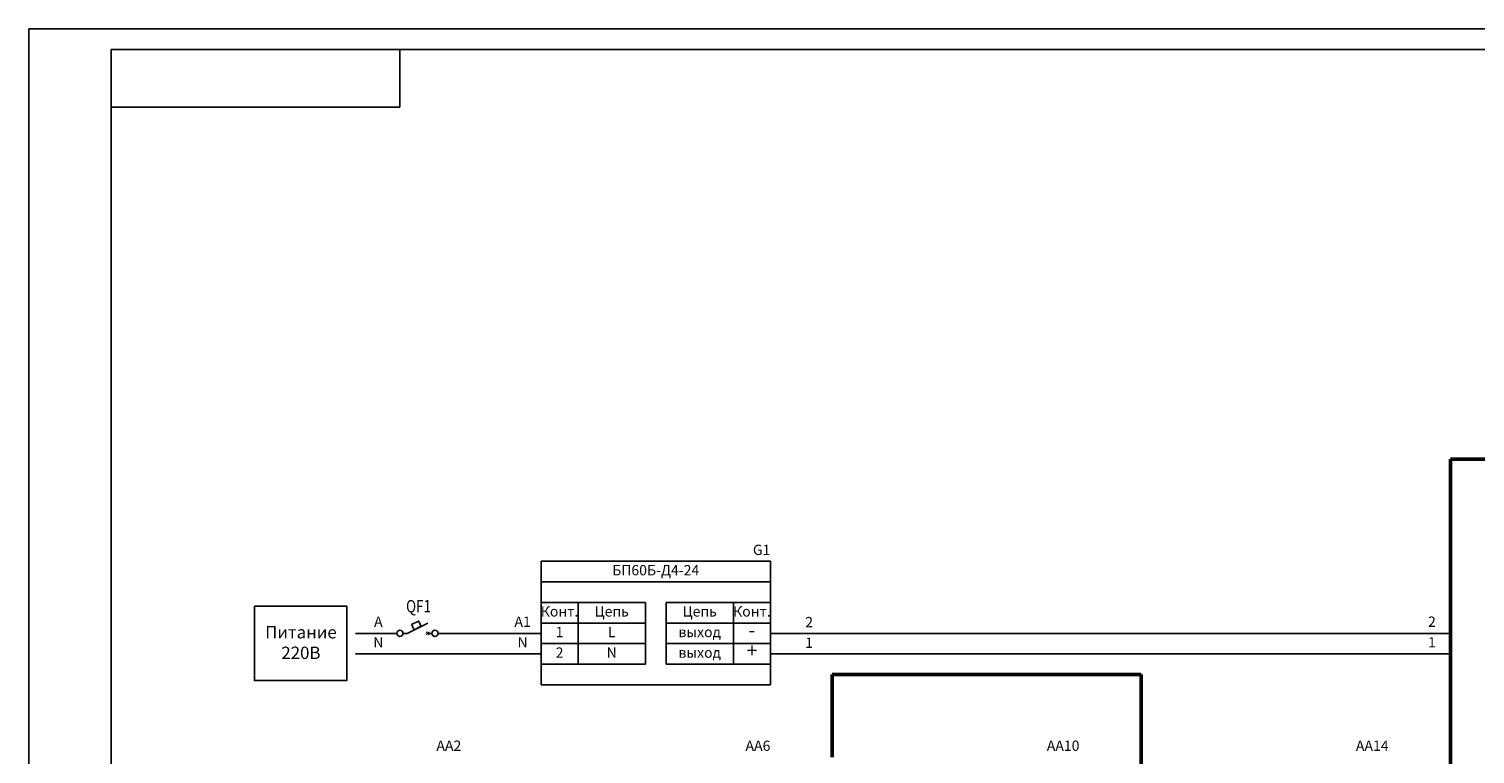
# Model space of a CAD drawing. Units: millimetres. Extents: x 0 to 2444, y 0 to 439.
# Drawn here: x 609 to 960, y 263 to 439 of the extents above; entities that cross this region are included whole.
import ezdxf
from ezdxf.enums import TextEntityAlignment as Align

# ---------------------------------------------------------------- set-up
doc = ezdxf.new("R2010")
doc.units = ezdxf.units.MM
doc.linetypes.add('DASHED2', pattern=[9.525, 6.35, -3.175])
doc.styles.add('gost2304', font='Gost.shx', dxfattribs={"width": 0.8, "oblique": 15, "height": 2.5})

msp = doc.modelspace()

# ---------------------------------------------------------------- linework, layer by layer
for p, q in [((608.87, 439.14), (608.87, 0)), ((608.87, 439.14), (1202.87, 439.14)), ((628.87, 434.14), (628.87, 5)), ((628.87, 434.14), (1197.87, 434.14)), ((733.14, 310.04), (788.79, 310.04)), ((733.14, 310.04), (733.14, 305.04)), ((788.79, 310.04), (788.79, 305.04)), ((733.14, 305.04), (733.14, 300.04)), ((733.14, 305.04), (788.79, 305.04)), ((788.79, 305.04), (788.79, 300.04)), ((758.46, 300.04), (758.46, 285.04)), ((763.46, 300.04), (763.46, 285.04)), ((708.14, 292.54), (733.14, 292.54)), ((733.14, 292.54), (723.14, 292.54)), ((788.79, 292.54), (953.79, 292.54)), ((733.14, 287.54), (718.14, 287.54)), ((733.14, 285.04), (733.14, 280.04)), ((788.79, 287.54), (848.79, 287.54)), ((788.79, 285.04), (788.79, 280.04)), ((788.79, 280.04), (733.14, 280.04))]:
    msp.add_line(p, q)
at = {"color": 0}
for p, q in [((698.87, 420.14), (698.87, 434.14)), ((698.87, 420.14), (698.87, 434.14)), ((628.87, 420.14), (698.87, 420.14)), ((628.87, 420.14), (698.87, 420.14)), ((628.87, 420.14), (698.87, 420.14)), ((628.87, 420.14), (698.87, 420.14)), ((736.11, 300.04), (741.11, 300.04)), ((785.82, 300.04), (780.82, 300.04)), ((700.64, 292.54), (705.64, 295.04)), ((699.64, 292.54), (700.64, 292.54)), ((705.25, 292.93), (706.03, 292.15)), ((705.25, 292.15), (706.03, 292.93)), ((706.64, 292.54), (705.64, 292.54))]:
    msp.add_line(p, q, dxfattribs=at)
at = {"linetype": 'DASHED2', "lineweight": 50, "ltscale": 100}
for p, q in [((953.79, 80.03), (953.79, 334.78)), ((953.79, 334.78), (1003.79, 334.78)), ((803.79, 262.53), (803.79, 282.53)), ((803.79, 282.53), (878.79, 282.53)), ((878.79, 282.53), (878.79, 100.03))]:
    msp.add_line(p, q, dxfattribs=at)
at = {"color": 0, "ltscale": 0.05}
for p, q in [((758.46, 300.04), (742.11, 300.04)), ((763.46, 300.04), (779.82, 300.04)), ((742.11, 295.04), (758.46, 295.04)), ((779.82, 295.04), (763.46, 295.04)), ((742.11, 290.04), (758.46, 290.04)), ((779.82, 290.04), (763.46, 290.04))]:
    msp.add_line(p, q, dxfattribs=at)
at = {"color": 0, "ltscale": 100}
for p, q in [((698.14, 292.54), (688.14, 292.54)), ((733.14, 292.54), (708.14, 292.54)), ((733.14, 287.54), (688.14, 287.54)), ((742.11, 285.04), (758.46, 285.04)), ((779.82, 285.04), (763.46, 285.04))]:
    msp.add_line(p, q, dxfattribs=at)
at = {"linetype": 'DASHED2', "ltscale": 100}
msp.add_line((953.79, 287.54), (848.79, 287.54), dxfattribs=at)
at = {"color": 0, "ltscale": 100}
msp.add_lwpolyline([(663.59, 299.15), (685.98, 299.15), (685.98, 281.1), (663.59, 281.1)], close=True, dxfattribs=at)
at = {"color": 0, "ltscale": 0.05}
for points in [[(733.14, 295.04), (742.11, 295.04), (742.11, 300.04), (733.14, 300.04)], [(788.79, 295.04), (779.82, 295.04), (779.82, 300.04), (788.79, 300.04)], [(733.14, 290.04), (742.11, 290.04), (742.11, 295.04), (733.14, 295.04)], [(788.79, 290.04), (779.82, 290.04), (779.82, 295.04), (788.79, 295.04)], [(733.14, 285.04), (742.11, 285.04), (742.11, 290.04), (733.14, 290.04)], [(788.79, 285.04), (779.82, 285.04), (779.82, 290.04), (788.79, 290.04)]]:
    msp.add_lwpolyline(points, close=True, dxfattribs=at)
at = {"color": 0, "ltscale": 0.008}
msp.add_lwpolyline([(701.73, 294.67), (703.42, 295.52), (704.05, 294.25), (702.36, 293.4)], close=True, dxfattribs=at)
at = {"color": 0}
for centre in [(698.89, 292.54), (707.39, 292.54)]:
    msp.add_circle(centre, 0.75, dxfattribs=at)

# ---------------------------------------------------------------- texts
at = {"color": 0, "style": 'gost2304'}
for s, insert, char_height, width, attachment_point in [('G1', (788.79, 312.47), 2.5, 5.5125, 6), ('БП60Б-Д4-24', (760.96, 307.54), 2.5, 55.6423, 5), ('Конт.', (737.63, 297.54), 2.5, 8.9641, 5), ('Цепь', (750.29, 297.54), 2.5, 16.357, 5), ('Цепь', (771.64, 297.54), 2.5, 16.357, 5), ('Конт.', (784.3, 297.54), 2.5, 8.9641, 5), ('A', (693.66, 295.04), 2.5, 8.9641, 5), ('A1', (728.66, 295.04), 2.5, 8.9641, 5), ('2', (798.19, 294.94), 2.5, 8.9641, 5), ('\\A1;Питание\\P220В', (674.88, 290.32), 3, 39.9795, 5), ('N', (693.66, 290.04), 2.5, 8.9641, 5), ('N', (728.66, 290.04), 2.5, 8.9641, 5), ('1', (737.63, 292.54), 2.5, 8.9641, 5), ('L', (750.29, 292.54), 2.5, 16.357, 5), ('выход', (771.64, 292.54), 2.5, 16.357, 5), ('-', (784.3, 292.93), 3.5, 8.9641, 5), ('1', (798.19, 289.94), 2.5, 8.9641, 5), ('2', (737.63, 287.54), 2.5, 8.9641, 5), ('N', (750.29, 287.54), 2.5, 16.357, 5), ('выход', (771.64, 287.54), 2.5, 16.357, 5), ('+', (784.3, 287.93), 3.5, 8.9641, 5), ('AA2', (713.79, 264.96), 2.5, 5.5125, 6), ('AA6', (788.79, 264.96), 2.5, 5.5125, 6), ('AA10', (863.79, 264.96), 2.5, 5.5125, 6), ('AA14', (938.79, 264.96), 2.5, 5.5125, 6)]:
    msp.add_mtext(s, dxfattribs=dict(at, insert=insert, char_height=char_height, width=width, attachment_point=attachment_point))
at = {"char_height": 2.5, "width": 8.9641, "attachment_point": 5, "style": 'gost2304'}
for s, insert in [('2', (949.3, 295.04)), ('1', (949.3, 290.04))]:
    msp.add_mtext(s, dxfattribs=dict(at, insert=insert))
at = {"color": 0, "style": 'gost2304', "oblique": 15, "width": 0.8, "flags": 8}
msp.add_attdef('QF1', text='QF1', height=3, dxfattribs=at).set_placement((703.42, 297.62), align=Align.CENTER)

doc.saveas('drawing.dxf')
